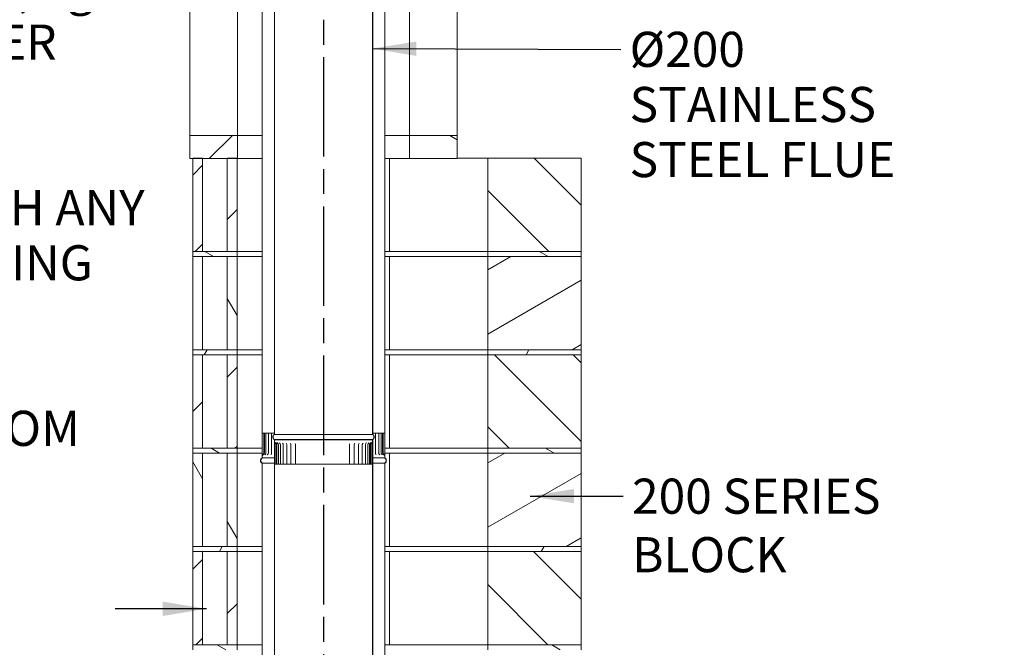
# Model space of a CAD drawing. Units: millimetres. Extents: x 318 to 10309, y 33 to 7166.
# Drawn here: x 6901 to 8903, y 1802 to 3079 of the extents above; entities that cross this region are included whole.
import ezdxf

# ---------------------------------------------------------------- set-up
doc = ezdxf.new("R2010")
doc.units = ezdxf.units.MM
doc.header["$LTSCALE"] = 35.714286
doc.linetypes.add('CHAIN', pattern=[0.3543, 0.2362, -0.0295, 0.0591, -0.0295])
for name, color, linetype, lineweight in [('Centerline(ISO)', 7, 'Continuous', 25), ('Hatch', 179, 'Continuous', 9), ('Symbols(ISO)', 7, 'Continuous', 25), ('Visible Edges(ISO)', 7, 'Continuous', 18)]:
    doc.layers.add(name, color=color, linetype=linetype, lineweight=lineweight)
doc.styles.add('Warmington', font='ARIALN.TTF')
doc.styles.add('warmington~0', font='ARIALN.TTF')
doc.dimstyles.new('warmington$7', dxfattribs={"dimscale": 35.714286, "dimtxt": 2, "dimasz": 2.5, "dimexe": 1.6, "dimexo": 1, "dimgap": 0.5, "dimtad": 1, "dimdec": 0, "dimrnd": 1e-08, "dimzin": 0, "dimdsep": 46, "dimtxsty": 'warmington~0', "dimblk": 'OBLIQUE', "dimcen": 0.09, "dimclrd": 7, "dimclre": 8, "dimclrt": 8, "dimadec": 0, "dimazin": 0, "dimtfac": 1.75, "dimtdec": 1, "dimtmove": 0, "dimatfit": 3, "dimfxl": 0, "dimtolj": 1, "dimtzin": 0, "dimlwd": 25, "dimlwe": 25, "dimarcsym": 0})
pattern_1 = [(150, (0, 0), (-56.6964, -98.2011), [])]
pattern_2 = [(45, (0, 0), (-80.1809, 80.1809), [])]
pattern_3 = [(135, (0, 0), (-80.1809, -80.1809), [])]
pattern_4 = [(60, (0, 0), (-98.2011, 56.6964), [])]
pattern_5 = [(120, (0, 0), (-98.2011, -56.6964), [])]
pattern_6 = [(30, (0, 0), (-56.6964, 98.2011), [])]

# ---------------------------------------------------------------- blocks, each defined once
blk = doc.blocks.new('_Oblique')
at = {"color": 0, "linetype": 'ByBlock', "lineweight": -2}
blk.add_line((-0.5, -0.5), (0.5, 0.5), dxfattribs=at)

msp = doc.modelspace()

# ---------------------------------------------------------------- hatches: boundary and pattern name
at = {"layer": 'Hatch'}
h = msp.add_hatch(dxfattribs=at)
h.set_pattern_fill('ANSI31', color=256, scale=907.142857, angle=-15, style=0)
h.set_pattern_definition(pattern_6)
edge = h.paths.add_edge_path()
edge.add_ellipse((7615.1, 2229.7), major_axis=(3.55, -5.5), ratio=1, start_angle=0, end_angle=114.3623)
edge.add_line((7618.7, 2235.2), (7618.7, 3386.1))
edge.add_line((7618.7, 3386.1), (7618.7, 3393.2))
edge.add_line((7618.7, 3393.2), (7618.1, 3393.2))
edge.add_line((7618.1, 3393.2), (7618.1, 3386.1))
edge.add_line((7618.1, 3386.1), (7618.1, 3343.2))
edge.add_line((7618.1, 3343.2), (7618.1, 2234.9))
edge.add_ellipse((7615.1, 2229.7), major_axis=(3, 5.2), ratio=1, start_angle=240, end_angle=360, ccw=False)
edge.add_line((7618.1, 2224.5), (7618.1, 2224.2))
edge.add_line((7618.1, 2224.2), (7618.7, 2224.2))
edge = h.paths.add_edge_path()
edge.add_ellipse((7422.2, 2229.7), major_axis=(-3.55, 5.5), ratio=1, start_angle=0, end_angle=114.3623)
edge.add_line((7418.7, 2224.2), (7419.2, 2224.2))
edge.add_line((7419.2, 2224.2), (7419.2, 2224.5))
edge.add_ellipse((7422.2, 2229.7), major_axis=(-3, -5.2), ratio=1, start_angle=240, end_angle=360, ccw=False)
edge.add_line((7419.2, 2234.9), (7419.2, 3343.2))
edge.add_line((7419.2, 3343.2), (7419.2, 3386.1))
edge.add_line((7419.2, 3386.1), (7419.2, 3393.2))
edge.add_line((7419.2, 3393.2), (7418.7, 3393.2))
edge.add_line((7418.7, 3393.2), (7418.7, 3386.1))
edge.add_line((7418.7, 3386.1), (7418.7, 2235.2))
h = msp.add_hatch(dxfattribs=at)
h.set_pattern_fill('ANSI31', color=256, scale=907.142857, angle=15, style=0)
h.set_pattern_definition(pattern_4)
edge = h.paths.add_edge_path()
edge.add_ellipse((7397.2, 3341.9), major_axis=(-3.55, 5.5), ratio=1, start_angle=0, end_angle=114.3623)
edge.add_line((7393.7, 3336.4), (7393.7, 2191.3))
edge.add_line((7393.7, 2191.3), (7393.7, 2187.4))
edge.add_line((7393.7, 2187.4), (7394.2, 2187.4))
edge.add_line((7394.2, 2187.4), (7394.2, 2191.3))
edge.add_line((7394.2, 2191.3), (7394.2, 2193.2))
edge.add_line((7394.2, 2193.2), (7394.2, 3336.7))
edge.add_ellipse((7397.2, 3341.9), major_axis=(-3, -5.2), ratio=1, start_angle=240, end_angle=360, ccw=False)
edge.add_line((7394.2, 3347.1), (7394.2, 3347.4))
edge.add_line((7394.2, 3347.4), (7393.7, 3347.4))
edge = h.paths.add_edge_path()
edge.add_ellipse((7640.1, 3341.9), major_axis=(3.55, -5.5), ratio=1, start_angle=0, end_angle=114.3623)
edge.add_line((7643.7, 3347.4), (7643.1, 3347.4))
edge.add_line((7643.1, 3347.4), (7643.1, 3347.1))
edge.add_ellipse((7640.1, 3341.9), major_axis=(3, 5.2), ratio=1, start_angle=240, end_angle=360, ccw=False)
edge.add_line((7643.1, 3336.7), (7643.1, 2193.2))
edge.add_line((7643.1, 2193.2), (7643.1, 2191.3))
edge.add_line((7643.1, 2191.3), (7643.1, 2187.4))
edge.add_line((7643.1, 2187.4), (7643.7, 2187.4))
edge.add_line((7643.7, 2187.4), (7643.7, 2191.3))
edge.add_line((7643.7, 2191.3), (7643.7, 3336.4))
h = msp.add_hatch(dxfattribs=at)
h.set_pattern_fill('ANSI31', color=256, scale=907.142857, style=0)
h.set_pattern_definition(pattern_2)
h.paths.add_polyline_path([(7343.7, 2796.3), (7343.7, 2843.3), (7246.7, 2843.3), (7246.7, 2796.3), (7252.8, 2796.3), (7272.8, 2796.3), (7322.8, 2796.3), (7342.8, 2796.3)])
h = msp.add_hatch(dxfattribs=at)
h.set_pattern_fill('ANSI31', color=256, scale=907.142857, angle=105, style=0)
h.set_pattern_definition(pattern_1)
h.paths.add_polyline_path([(7790.7, 2796.3), (7790.7, 2843.3), (7693.7, 2843.3), (7693.7, 2796.3)])
h = msp.add_hatch(dxfattribs=at)
h.set_pattern_fill('ANSI31', color=256, scale=907.142857, style=0)
h.set_pattern_definition(pattern_2)
h.paths.add_polyline_path([(7342.8, 2607), (7342.8, 2796.3), (7342.8, 2797), (7322.8, 2797), (7322.8, 2796.3), (7322.8, 2607)])
h.paths.add_polyline_path([(7252.8, 2797), (7252.8, 2796.3), (7252.8, 2607), (7272.8, 2607), (7272.8, 2796.3), (7272.8, 2797)])
h = msp.add_hatch(dxfattribs=at)
h.set_pattern_fill('ANSI31', color=256, scale=907.142857, angle=90, style=0)
h.set_pattern_definition(pattern_3)
h.paths.add_polyline_path([(7852.8, 2797), (7852.8, 2607), (8042.8, 2607), (8042.8, 2797)])
h = msp.add_hatch(dxfattribs=at)
h.set_pattern_fill('ANSI31', color=256, scale=907.142857, angle=105, style=0)
h.set_pattern_definition(pattern_1)
h.paths.add_polyline_path([(8042.8, 2597), (8042.8, 2607), (7852.8, 2607), (7852.8, 2597)])
h.paths.add_polyline_path([(7252.8, 2607), (7252.8, 2597), (7272.8, 2597), (7322.8, 2597), (7342.8, 2597), (7342.8, 2607), (7322.8, 2607), (7272.8, 2607)])
h = msp.add_hatch(dxfattribs=at)
h.set_pattern_fill('ANSI31', color=256, scale=907.142857, angle=75, style=0)
h.set_pattern_definition(pattern_5)
h.paths.add_polyline_path([(7342.8, 2407), (7342.8, 2597), (7322.8, 2597), (7322.8, 2407)])
h.paths.add_polyline_path([(7252.8, 2597), (7252.8, 2407), (7272.8, 2407), (7272.8, 2597)])
h = msp.add_hatch(dxfattribs=at)
h.set_pattern_fill('ANSI31', color=256, scale=907.142857, angle=-15, style=0)
h.set_pattern_definition(pattern_6)
h.paths.add_polyline_path([(7852.8, 2597), (7852.8, 2407), (8042.8, 2407), (8042.8, 2597)])
h = msp.add_hatch(dxfattribs=at)
h.set_pattern_fill('ANSI31', color=256, scale=907.142857, angle=15, style=0)
h.set_pattern_definition(pattern_4)
h.paths.add_polyline_path([(8042.8, 2397), (8042.8, 2407), (7852.8, 2407), (7852.8, 2397)])
h.paths.add_polyline_path([(7252.8, 2407), (7252.8, 2397), (7272.8, 2397), (7322.8, 2397), (7342.8, 2397), (7342.8, 2407), (7322.8, 2407), (7272.8, 2407)])
h = msp.add_hatch(dxfattribs=at)
h.set_pattern_fill('ANSI31', color=256, scale=907.142857, style=0)
h.set_pattern_definition(pattern_2)
h.paths.add_polyline_path([(7342.8, 2207), (7342.8, 2397), (7322.8, 2397), (7322.8, 2207)])
h.paths.add_polyline_path([(7252.8, 2397), (7252.8, 2207), (7272.8, 2207), (7272.8, 2397)])
h = msp.add_hatch(dxfattribs=at)
h.set_pattern_fill('ANSI31', color=256, scale=907.142857, angle=90, style=0)
h.set_pattern_definition(pattern_3)
h.paths.add_polyline_path([(7852.8, 2397), (7852.8, 2207), (8042.8, 2207), (8042.8, 2397)])
h = msp.add_hatch(dxfattribs=at)
h.set_pattern_fill('ANSI31', color=256, scale=907.142857, angle=90, style=0)
h.set_pattern_definition(pattern_3)
edge = h.paths.add_edge_path()
edge.add_spline(control_points=[(7643.7, 2191.3), (7643.7, 2191.7), (7643.6, 2192.1), (7643.4, 2192.7), (7643.3, 2193), (7643.1, 2193.2)], knot_values=[-0.367467, -0.367467, -0.367467, -0.367467, -0.252097, -0.252097, -0.168117, -0.168117, -0.168117, -0.168117], degree=3, periodic=0)
edge.add_spline(control_points=[(7643.1, 2193.2), (7643.1, 2193.3), (7643, 2193.4), (7642.7, 2193.8), (7642.3, 2194.1), (7641.9, 2194.3)], knot_values=[-0.168117, -0.168117, -0.168117, -0.168117, -0.136726, -0.136726, 0, 0, 0, 0], degree=3, periodic=0)
edge.add_ellipse((7643.7, 2197.4), major_axis=(-1.75, -3.03), ratio=1, start_angle=300.0003, end_angle=360, ccw=False)
edge.add_line((7640.2, 2197.4), (7640.2, 2237.4))
edge.add_line((7640.2, 2237.4), (7639.6, 2237.4))
edge.add_line((7639.6, 2237.4), (7639.6, 2197.4))
edge.add_ellipse((7643.7, 2197.4), major_axis=(-4.05, 0), ratio=1, start_angle=0, end_angle=59.9998)
edge.add_spline(control_points=[(7641.7, 2193.9), (7641.9, 2193.7), (7642.2, 2193.5), (7642.6, 2193), (7642.8, 2192.7), (7643.1, 2192.1), (7643.1, 2191.7), (7643.1, 2191.3)], knot_values=[-0.309722, -0.309722, -0.309722, -0.309722, -0.212482, -0.212482, -0.115241, -0.115241, 0, 0, 0, 0], degree=3, periodic=0)
edge.add_line((7643.1, 2191.3), (7643.1, 2187.4))
edge.add_line((7643.1, 2187.4), (7643.7, 2187.4))
edge.add_line((7643.7, 2187.4), (7643.7, 2191.3))
edge = h.paths.add_edge_path()
edge.add_spline(control_points=[(7395.4, 2194.3), (7395.1, 2194.1), (7394.8, 2193.9), (7394.4, 2193.5), (7394.3, 2193.3), (7394.2, 2193.2)], knot_values=[-0.367467, -0.367467, -0.367467, -0.367467, -0.252097, -0.252097, -0.199455, -0.199455, -0.199455, -0.199455], degree=3, periodic=0)
edge.add_spline(control_points=[(7394.2, 2193.2), (7394.1, 2193), (7394, 2192.8), (7393.8, 2192.2), (7393.7, 2191.8), (7393.7, 2191.3)], knot_values=[-0.199455, -0.199455, -0.199455, -0.199455, -0.136726, -0.136726, 0, 0, 0, 0], degree=3, periodic=0)
edge.add_line((7393.7, 2191.3), (7393.7, 2187.4))
edge.add_line((7393.7, 2187.4), (7394.2, 2187.4))
edge.add_line((7394.2, 2187.4), (7394.2, 2191.3))
edge.add_spline(control_points=[(7394.2, 2191.3), (7394.2, 2191.6), (7394.3, 2192), (7394.5, 2192.6), (7394.7, 2192.9), (7395.1, 2193.4), (7395.4, 2193.7), (7395.7, 2193.9)], knot_values=[-0.309722, -0.309722, -0.309722, -0.309722, -0.212481, -0.212481, -0.11524, -0.11524, 0, 0, 0, 0], degree=3, periodic=0)
edge.add_ellipse((7393.7, 2197.4), major_axis=(2.02, -3.51), ratio=1, start_angle=0, end_angle=59.9998)
edge.add_line((7397.7, 2197.4), (7397.7, 2237.4))
edge.add_line((7397.7, 2237.4), (7397.2, 2237.4))
edge.add_line((7397.2, 2237.4), (7397.2, 2197.4))
edge.add_ellipse((7393.7, 2197.4), major_axis=(3.5, 0), ratio=1, start_angle=300.0003, end_angle=360, ccw=False)
h = msp.add_hatch(dxfattribs=at)
h.set_pattern_fill('ANSI31', color=256, scale=907.142857, style=0)
h.set_pattern_definition(pattern_2)
edge = h.paths.add_edge_path()
edge.add_ellipse((7615.1, 1060.7), major_axis=(3.55, -5.5), ratio=1, start_angle=0, end_angle=9.8818)
edge.add_ellipse((7615.1, 1060.7), major_axis=(4.44, -4.81), ratio=1, start_angle=0, end_angle=104.4805)
edge.add_line((7618.7, 1066.2), (7618.7, 2219.1))
edge.add_line((7618.7, 2219.1), (7618.7, 2224.2))
edge.add_line((7618.7, 2224.2), (7618.1, 2224.2))
edge.add_line((7618.1, 2224.2), (7618.1, 2219.1))
edge.add_line((7618.1, 2219.1), (7618.1, 2216.4))
edge.add_line((7618.1, 2216.4), (7618.1, 1065.9))
edge.add_ellipse((7615.1, 1060.7), major_axis=(3, 5.2), ratio=1, start_angle=246.6523, end_angle=360, ccw=False)
edge.add_ellipse((7615.1, 1060.7), major_axis=(3.58, -4.81), ratio=1, start_angle=359.6231, end_angle=360, ccw=False)
edge.add_ellipse((7615.1, 1060.7), major_axis=(3.55, -4.84), ratio=1, start_angle=353.7246, end_angle=360, ccw=False)
edge.add_line((7618.1, 1055.5), (7618.1, 1055.2))
edge.add_line((7618.1, 1055.2), (7618.7, 1055.2))
edge = h.paths.add_edge_path()
edge.add_ellipse((7422.2, 1060.7), major_axis=(-3.55, 5.5), ratio=1, start_angle=0, end_angle=114.3623)
edge.add_line((7418.7, 1055.2), (7419.2, 1055.2))
edge.add_line((7419.2, 1055.2), (7419.2, 1055.5))
edge.add_ellipse((7422.2, 1060.7), major_axis=(-3, -5.2), ratio=1, start_angle=240, end_angle=360, ccw=False)
edge.add_line((7419.2, 1065.9), (7419.2, 2216.4))
edge.add_line((7419.2, 2216.4), (7419.2, 2219.1))
edge.add_line((7419.2, 2219.1), (7419.2, 2224.2))
edge.add_line((7419.2, 2224.2), (7418.7, 2224.2))
edge.add_line((7418.7, 2224.2), (7418.7, 2219.1))
edge.add_line((7418.7, 2219.1), (7418.7, 1066.2))
h = msp.add_hatch(dxfattribs=at)
h.set_pattern_fill('ANSI31', color=256, scale=907.142857, angle=105, style=0)
h.set_pattern_definition(pattern_1)
edge = h.paths.add_edge_path()
edge.add_spline(control_points=[(7617.7, 2214.2), (7617.7, 2214.3), (7617.7, 2214.4), (7617.7, 2214.7), (7617.7, 2214.8), (7617.8, 2215.2), (7617.9, 2215.5), (7618, 2216), (7618.1, 2216.2), (7618.1, 2216.4)], knot_values=[-0.580361, -0.580361, -0.580361, -0.580361, -0.540814, -0.540814, -0.491524, -0.491524, -0.37861, -0.37861, -0.304646, -0.304646, -0.304646, -0.304646], degree=3, periodic=0)
edge.add_spline(control_points=[(7618.1, 2216.4), (7618.4, 2217.2), (7618.7, 2218.1), (7618.7, 2219.1)], knot_values=[-0.304646, -0.304646, -0.304646, -0.304646, 0, 0, 0, 0], degree=3, periodic=0)
edge.add_line((7618.7, 2219.1), (7618.7, 2224.2))
edge.add_line((7618.7, 2224.2), (7618.1, 2224.2))
edge.add_line((7618.1, 2224.2), (7618.1, 2219.1))
edge.add_spline(control_points=[(7618.1, 2219.1), (7618.1, 2218.3), (7617.9, 2217.6), (7617.5, 2216.5), (7617.3, 2216), (7617, 2215.3), (7617, 2215.1), (7616.9, 2214.7), (7616.8, 2214.6), (7616.8, 2214.4), (7616.8, 2214.3), (7616.8, 2214.2)], knot_values=[-0.410303, -0.410303, -0.410303, -0.410303, -0.262825, -0.262825, -0.140267, -0.140267, -0.062429, -0.062429, -0.025037, -0.025037, 0, 0, 0, 0], degree=3, periodic=0)
edge.add_line((7616.8, 2214.2), (7616.8, 2174.2))
edge.add_line((7616.8, 2174.2), (7617.7, 2174.2))
edge.add_line((7617.7, 2174.2), (7617.7, 2214.2))
edge = h.paths.add_edge_path()
edge.add_spline(control_points=[(7418.7, 2219.1), (7418.7, 2218.1), (7419, 2217.1), (7419.2, 2216.4)], knot_values=[-0.438986, -0.438986, -0.438986, -0.438986, -0.214722, -0.214722, -0.214722, -0.214722], degree=3, periodic=0)
edge.add_spline(control_points=[(7419.2, 2216.4), (7419.2, 2216.3), (7419.2, 2216.3), (7419.4, 2215.9), (7419.5, 2215.5), (7419.6, 2214.9), (7419.7, 2214.8), (7419.7, 2214.5), (7419.7, 2214.3), (7419.7, 2214.2)], knot_values=[-0.214722, -0.214722, -0.214722, -0.214722, -0.209636, -0.209636, -0.092021, -0.092021, -0.037282, -0.037282, 0, 0, 0, 0], degree=3, periodic=0)
edge.add_line((7419.7, 2214.2), (7419.7, 2174.2))
edge.add_line((7419.7, 2174.2), (7420.5, 2174.2))
edge.add_line((7420.5, 2174.2), (7420.5, 2214.2))
edge.add_spline(control_points=[(7420.5, 2214.2), (7420.5, 2214.3), (7420.5, 2214.3), (7420.5, 2214.5), (7420.5, 2214.5), (7420.5, 2214.8), (7420.4, 2215), (7420.2, 2215.8), (7419.8, 2216.4), (7419.4, 2217.8), (7419.2, 2218.4), (7419.2, 2219.1)], knot_values=[-0.674982, -0.674982, -0.674982, -0.674982, -0.645758, -0.645758, -0.610958, -0.610958, -0.525113, -0.525113, -0.208627, -0.208627, 0, 0, 0, 0], degree=3, periodic=0)
edge.add_line((7419.2, 2219.1), (7419.2, 2224.2))
edge.add_line((7419.2, 2224.2), (7418.7, 2224.2))
edge.add_line((7418.7, 2224.2), (7418.7, 2219.1))
h = msp.add_hatch(dxfattribs=at)
h.set_pattern_fill('ANSI31', color=256, scale=907.142857, angle=105, style=0)
h.set_pattern_definition(pattern_1)
h.paths.add_polyline_path([(8042.8, 2197), (8042.8, 2207), (7852.8, 2207), (7852.8, 2197)])
h.paths.add_polyline_path([(7252.8, 2207), (7252.8, 2197), (7272.8, 2197), (7322.8, 2197), (7342.8, 2197), (7342.8, 2207), (7322.8, 2207), (7272.8, 2207)])
h = msp.add_hatch(dxfattribs=at)
h.set_pattern_fill('ANSI31', color=256, scale=907.142857, angle=75, style=0)
h.set_pattern_definition(pattern_5)
h.paths.add_polyline_path([(7342.8, 2007), (7342.8, 2197), (7322.8, 2197), (7322.8, 2007)])
h.paths.add_polyline_path([(7252.8, 2197), (7252.8, 2007), (7272.8, 2007), (7272.8, 2197)])
h = msp.add_hatch(dxfattribs=at)
h.set_pattern_fill('ANSI31', color=256, scale=907.142857, style=0)
h.set_pattern_definition(pattern_2)
edge = h.paths.add_edge_path()
edge.add_ellipse((7397.2, 2181.9), major_axis=(-3.55, 5.5), ratio=1, start_angle=0, end_angle=114.3623)
edge.add_line((7393.7, 2176.4), (7393.7, 1027.4))
edge.add_line((7393.7, 1027.4), (7394.2, 1027.4))
edge.add_line((7394.2, 1027.4), (7394.2, 2176.7))
edge.add_ellipse((7397.2, 2181.9), major_axis=(-3, -5.2), ratio=1, start_angle=240, end_angle=360, ccw=False)
edge.add_line((7394.2, 2187.1), (7394.2, 2187.4))
edge.add_line((7394.2, 2187.4), (7393.7, 2187.4))
edge = h.paths.add_edge_path()
edge.add_ellipse((7640.1, 2181.9), major_axis=(3.55, -5.5), ratio=1, start_angle=0, end_angle=114.3623)
edge.add_line((7643.7, 2187.4), (7643.1, 2187.4))
edge.add_line((7643.1, 2187.4), (7643.1, 2187.1))
edge.add_ellipse((7640.1, 2181.9), major_axis=(3, 5.2), ratio=1, start_angle=240, end_angle=360, ccw=False)
edge.add_line((7643.1, 2176.7), (7643.1, 1027.4))
edge.add_line((7643.1, 1027.4), (7643.7, 1027.4))
edge.add_line((7643.7, 1027.4), (7643.7, 2176.4))
h = msp.add_hatch(dxfattribs=at)
h.set_pattern_fill('ANSI31', color=256, scale=907.142857, angle=-15, style=0)
h.set_pattern_definition(pattern_6)
h.paths.add_polyline_path([(7852.8, 2197), (7852.8, 2007), (8042.8, 2007), (8042.8, 2197)])
h = msp.add_hatch(dxfattribs=at)
h.set_pattern_fill('ANSI31', color=256, scale=907.142857, angle=15, style=0)
h.set_pattern_definition(pattern_4)
h.paths.add_polyline_path([(8042.8, 1997), (8042.8, 2007), (7852.8, 2007), (7852.8, 1997)])
h.paths.add_polyline_path([(7252.8, 2007), (7252.8, 1997), (7272.8, 1997), (7322.8, 1997), (7342.8, 1997), (7342.8, 2007), (7322.8, 2007), (7272.8, 2007)])
h = msp.add_hatch(dxfattribs=at)
h.set_pattern_fill('ANSI31', color=256, scale=907.142857, style=0)
h.set_pattern_definition(pattern_2)
h.paths.add_polyline_path([(7342.8, 1807), (7342.8, 1997), (7322.8, 1997), (7322.8, 1807)])
h.paths.add_polyline_path([(7252.8, 1997), (7252.8, 1807), (7272.8, 1807), (7272.8, 1997)])
h = msp.add_hatch(dxfattribs=at)
h.set_pattern_fill('ANSI31', color=256, scale=907.142857, angle=90, style=0)
h.set_pattern_definition(pattern_3)
h.paths.add_polyline_path([(7852.8, 1997), (7852.8, 1807), (8042.8, 1807), (8042.8, 1997)])
h = msp.add_hatch(dxfattribs=at)
h.set_pattern_fill('ANSI31', color=256, scale=907.142857, angle=105, style=0)
h.set_pattern_definition(pattern_1)
h.paths.add_polyline_path([(8042.8, 1797), (8042.8, 1807), (7852.8, 1807), (7852.8, 1797)])
h.paths.add_polyline_path([(7252.8, 1807), (7252.8, 1797), (7272.8, 1797), (7322.8, 1797), (7342.8, 1797), (7342.8, 1807), (7322.8, 1807), (7272.8, 1807)])

# ---------------------------------------------------------------- linework, layer by layer
at = {"layer": 'Centerline(ISO)', "linetype": 'CHAIN', "ltscale": 23.990969}
msp.add_line((7519, 978.6), (7519, 4805), dxfattribs=at)
at = {"layer": 'Visible Edges(ISO)'}
for p, q in [((7246.7, 2843.3), (7246.7, 3396.3)), ((7343.7, 2843.3), (7343.7, 3396.3)), ((7418.7, 3393.2), (7418.7, 2235.2)), ((7419.2, 2234.9), (7419.2, 3393.2)), ((7618.1, 3393.2), (7618.1, 2234.9)), ((7618.7, 2235.2), (7618.7, 3393.2)), ((7693.7, 2843.3), (7693.7, 3396.3)), ((7790.7, 2843.3), (7790.7, 3396.3)), ((7393.7, 3336.4), (7393.7, 2187.4)), ((7394.2, 2187.4), (7394.2, 3336.7)), ((7643.1, 3336.7), (7643.1, 2187.4)), ((7643.7, 2187.4), (7643.7, 3336.4)), ((7343.7, 2843.3), (7246.7, 2843.3)), ((7246.7, 2843.3), (7246.7, 2796.3)), ((7393.7, 2843.3), (7343.7, 2843.3)), ((7343.7, 2796.3), (7343.7, 2843.3)), ((7693.7, 2843.3), (7643.7, 2843.3)), ((7790.7, 2843.3), (7693.7, 2843.3)), ((7693.7, 2843.3), (7693.7, 2796.3)), ((7790.7, 2796.3), (7790.7, 2843.3)), ((7246.7, 2796.3), (7343.7, 2796.3)), ((7252.8, 2797), (7252.8, 2607)), ((7272.8, 2797), (7252.8, 2797)), ((7272.8, 2607), (7272.8, 2797)), ((7342.8, 2797), (7322.8, 2797)), ((7322.8, 2797), (7322.8, 2607)), ((7342.8, 2607), (7342.8, 2797)), ((7393.7, 2796.3), (7343.7, 2796.3)), ((7693.7, 2796.3), (7643.7, 2796.3)), ((7652.8, 2607), (7652.8, 2796.3)), ((7652.8, 2607), (7652.8, 2796.3)), ((7693.7, 2796.3), (7790.7, 2796.3)), ((7852.8, 2797), (7790.7, 2797)), ((7852.8, 2797), (7852.8, 2607)), ((8042.8, 2797), (7852.8, 2797)), ((8042.8, 2607), (8042.8, 2797)), ((7252.8, 2607), (7252.8, 2597)), ((7342.8, 2607), (7252.8, 2607)), ((7252.8, 2607), (7272.8, 2607)), ((7322.8, 2607), (7342.8, 2607)), ((7342.8, 2597), (7342.8, 2607)), ((7342.8, 2607), (7393.7, 2607)), ((7342.8, 2607), (7393.7, 2607)), ((7643.7, 2607), (7852.8, 2607)), ((7652.8, 2607), (7852.8, 2607)), ((7852.8, 2607), (8042.8, 2607)), ((8042.8, 2607), (7852.8, 2607)), ((7852.8, 2607), (7852.8, 2597)), ((8042.8, 2597), (8042.8, 2607)), ((7252.8, 2597), (7342.8, 2597)), ((7252.8, 2597), (7252.8, 2407)), ((7272.8, 2597), (7252.8, 2597)), ((7272.8, 2407), (7272.8, 2597)), ((7342.8, 2597), (7322.8, 2597)), ((7322.8, 2597), (7322.8, 2407)), ((7393.7, 2597), (7342.8, 2597)), ((7393.7, 2597), (7342.8, 2597)), ((7342.8, 2407), (7342.8, 2597)), ((7852.8, 2597), (7643.7, 2597)), ((7852.8, 2597), (7652.8, 2597)), ((7652.8, 2407), (7652.8, 2597)), ((7652.8, 2407), (7652.8, 2597)), ((7852.8, 2597), (7852.8, 2407)), ((8042.8, 2597), (7852.8, 2597)), ((7852.8, 2597), (8042.8, 2597)), ((8042.8, 2407), (8042.8, 2597)), ((7252.8, 2407), (7252.8, 2397)), ((7342.8, 2407), (7252.8, 2407)), ((7252.8, 2407), (7272.8, 2407)), ((7322.8, 2407), (7342.8, 2407)), ((7342.8, 2407), (7393.7, 2407)), ((7342.8, 2397), (7342.8, 2407)), ((7342.8, 2407), (7393.7, 2407)), ((7643.7, 2407), (7852.8, 2407)), ((7652.8, 2407), (7852.8, 2407)), ((7852.8, 2407), (8042.8, 2407)), ((8042.8, 2407), (7852.8, 2407)), ((7852.8, 2407), (7852.8, 2397)), ((8042.8, 2397), (8042.8, 2407)), ((7252.8, 2397), (7342.8, 2397)), ((7252.8, 2397), (7252.8, 2207)), ((7272.8, 2397), (7252.8, 2397)), ((7272.8, 2207), (7272.8, 2397)), ((7342.8, 2397), (7322.8, 2397)), ((7322.8, 2397), (7322.8, 2207)), ((7393.7, 2397), (7342.8, 2397)), ((7393.7, 2397), (7342.8, 2397)), ((7342.8, 2207), (7342.8, 2397)), ((7852.8, 2397), (7643.7, 2397)), ((7852.8, 2397), (7652.8, 2397)), ((7652.8, 2207), (7652.8, 2397)), ((7652.8, 2207), (7652.8, 2397)), ((7852.8, 2397), (7852.8, 2207)), ((8042.8, 2397), (7852.8, 2397)), ((7852.8, 2397), (8042.8, 2397)), ((8042.8, 2207), (8042.8, 2397)), ((7394.3, 2237.4), (7395.5, 2237.4)), ((7395.5, 2237.4), (7397.2, 2237.4)), ((7397.7, 2237.4), (7397.2, 2237.4)), ((7397.2, 2237.4), (7397.2, 2197.4)), ((7397.7, 2197.4), (7397.7, 2237.4)), ((7398.7, 2237.4), (7397.7, 2237.4)), ((7398.7, 2237.4), (7398.8, 2237.4)), ((7398.7, 2237.4), (7398.7, 2197.4)), ((7401.7, 2237.4), (7398.8, 2237.4)), ((7401.7, 2237.4), (7403.1, 2237.4)), ((7401.7, 2237.4), (7401.7, 2197.4)), ((7406.5, 2237.4), (7403.1, 2237.4)), ((7406.5, 2237.4), (7406.8, 2237.4)), ((7406.5, 2237.4), (7406.5, 2197.4)), ((7406.8, 2237.4), (7409.3, 2237.4)), ((7413.2, 2237.4), (7409.3, 2237.4)), ((7413.2, 2237.4), (7414.5, 2237.4)), ((7413.2, 2237.4), (7413.2, 2197.4)), ((7414.5, 2237.4), (7417.2, 2237.4)), ((7418.7, 2237.4), (7417.2, 2237.4)), ((7419.2, 2224.2), (7418.7, 2224.2)), ((7418.7, 2224.2), (7418.7, 1066.2)), ((7418.7, 2224.2), (7419.2, 2224.2)), ((7419.2, 2224.2), (7418.7, 2224.2)), ((7418.7, 2224.2), (7418.7, 2219.1)), ((7618.1, 2234.9), (7419.2, 2234.9)), ((7419.2, 2224.2), (7419.2, 2224.5)), ((7618.1, 2224.5), (7419.2, 2224.5)), ((7419.2, 1065.9), (7419.2, 2224.2)), ((7618.1, 2224.2), (7419.2, 2224.2)), ((7618.1, 2224.2), (7419.2, 2224.2)), ((7419.2, 2219.1), (7419.2, 2224.2)), ((7419.2, 2224.2), (7618.1, 2224.2)), ((7618.1, 2224.5), (7618.1, 2224.2)), ((7618.7, 2224.2), (7618.1, 2224.2)), ((7618.1, 2224.2), (7618.1, 1065.9)), ((7618.1, 2224.2), (7618.7, 2224.2)), ((7618.7, 2224.2), (7618.1, 2224.2)), ((7618.1, 2224.2), (7618.1, 2219.1)), ((7620.1, 2237.4), (7618.7, 2237.4)), ((7618.7, 1066.2), (7618.7, 2224.2)), ((7618.7, 2219.1), (7618.7, 2224.2)), ((7620.1, 2237.4), (7622.8, 2237.4)), ((7622.8, 2237.4), (7624.2, 2237.4)), ((7628, 2237.4), (7624.2, 2237.4)), ((7624.2, 2237.4), (7624.2, 2197.4)), ((7628, 2237.4), (7630.6, 2237.4)), ((7630.6, 2237.4), (7630.9, 2237.4)), ((7634.2, 2237.4), (7630.9, 2237.4)), ((7630.9, 2237.4), (7630.9, 2197.4)), ((7634.2, 2237.4), (7635.7, 2237.4)), ((7638.6, 2237.4), (7635.7, 2237.4)), ((7635.7, 2237.4), (7635.7, 2197.4)), ((7638.6, 2237.4), (7638.6, 2237.4)), ((7639.6, 2237.4), (7638.6, 2237.4)), ((7638.6, 2237.4), (7638.6, 2197.4)), ((7640.2, 2237.4), (7639.6, 2237.4)), ((7639.6, 2237.4), (7639.6, 2197.4)), ((7639.6, 2237.4), (7639.6, 2237.4)), ((7639.6, 2237.4), (7639.6, 2197.4)), ((7640.2, 2197.4), (7640.2, 2237.4)), ((7640.2, 2237.4), (7641.9, 2237.4)), ((7641.9, 2237.4), (7643.1, 2237.4)), ((7252.8, 2207), (7252.8, 2197)), ((7342.8, 2207), (7252.8, 2207)), ((7252.8, 2207), (7272.8, 2207)), ((7322.8, 2207), (7342.8, 2207)), ((7342.8, 2207), (7393.7, 2207)), ((7342.8, 2197), (7342.8, 2207)), ((7342.8, 2207), (7393.7, 2207)), ((7419.7, 2214.2), (7419.7, 2174.2)), ((7420.5, 2174.2), (7420.5, 2214.2)), ((7422.8, 2174.2), (7422.8, 2214.2)), ((7424, 2174.2), (7424, 2214.2)), ((7426.8, 2174.2), (7426.8, 2214.2)), ((7431.2, 2174.2), (7431.2, 2214.2)), ((7436.9, 2174.2), (7436.9, 2214.2)), ((7444, 2174.2), (7444, 2214.2)), ((7452.4, 2174.2), (7452.4, 2214.2)), ((7461.8, 2174.2), (7461.8, 2214.2)), ((7571.3, 2174.2), (7571.3, 2214.2)), ((7581.1, 2174.2), (7581.1, 2214.2)), ((7590, 2174.2), (7590, 2214.2)), ((7597.6, 2174.2), (7597.6, 2214.2)), ((7604, 2174.2), (7604, 2214.2)), ((7608.9, 2174.2), (7608.9, 2214.2)), ((7612.3, 2174.2), (7612.3, 2214.2)), ((7614.2, 2174.2), (7614.2, 2214.2)), ((7616.8, 2214.2), (7616.8, 2174.2)), ((7617.7, 2174.2), (7617.7, 2214.2)), ((7643.7, 2207), (7852.8, 2207)), ((7652.8, 2207), (7852.8, 2207)), ((7852.8, 2207), (8042.8, 2207)), ((8042.8, 2207), (7852.8, 2207)), ((7852.8, 2207), (7852.8, 2197)), ((8042.8, 2197), (8042.8, 2207)), ((7252.8, 2197), (7342.8, 2197)), ((7252.8, 2197), (7252.8, 2007)), ((7272.8, 2197), (7252.8, 2197)), ((7272.8, 2007), (7272.8, 2197)), ((7342.8, 2197), (7322.8, 2197)), ((7322.8, 2197), (7322.8, 2007)), ((7393.7, 2197), (7342.8, 2197)), ((7393.7, 2197), (7342.8, 2197)), ((7342.8, 2007), (7342.8, 2197)), ((7393.7, 2191.3), (7393.7, 2187.4)), ((7394.2, 2187.4), (7393.7, 2187.4)), ((7393.7, 2187.4), (7394.2, 2187.4)), ((7393.7, 2187.4), (7394.2, 2187.4)), ((7394.2, 2187.4), (7394.2, 2191.3)), ((7394.2, 2187.1), (7394.2, 2187.4)), ((7394.2, 2187.4), (7418.7, 2187.4)), ((7418.7, 2187.4), (7394.2, 2187.4)), ((7394.2, 2187.4), (7418.7, 2187.4)), ((7394.2, 2187.1), (7418.7, 2187.1)), ((7618.7, 2187.4), (7643.1, 2187.4)), ((7643.1, 2187.4), (7618.7, 2187.4)), ((7618.7, 2187.4), (7643.1, 2187.4)), ((7618.7, 2187.1), (7643.1, 2187.1)), ((7643.1, 2191.3), (7643.1, 2187.4)), ((7643.7, 2187.4), (7643.1, 2187.4)), ((7643.1, 2187.4), (7643.1, 2187.1)), ((7643.1, 2187.4), (7643.7, 2187.4)), ((7643.1, 2187.4), (7643.7, 2187.4)), ((7852.8, 2197), (7643.7, 2197)), ((7643.7, 2187.4), (7643.7, 2191.3)), ((7852.8, 2197), (7652.8, 2197)), ((7652.8, 2007), (7652.8, 2197)), ((7652.8, 2007), (7652.8, 2197)), ((7852.8, 2197), (7852.8, 2007)), ((8042.8, 2197), (7852.8, 2197)), ((7852.8, 2197), (8042.8, 2197)), ((8042.8, 2007), (8042.8, 2197)), ((7393.7, 2176.4), (7393.7, 1027.4)), ((7394.2, 1027.4), (7394.2, 2176.7)), ((7394.2, 2176.7), (7418.7, 2176.7)), ((7419.7, 2174.2), (7419.5, 2174.2)), ((7419.7, 2174.2), (7420.5, 2174.2)), ((7420.8, 2174.2), (7420.5, 2174.2)), ((7420.8, 2174.2), (7422.8, 2174.2)), ((7422.8, 2174.2), (7424, 2174.2)), ((7424, 2174.2), (7426.8, 2174.2)), ((7427.7, 2174.2), (7426.8, 2174.2)), ((7427.7, 2174.2), (7431.2, 2174.2)), ((7432.9, 2174.2), (7431.2, 2174.2)), ((7432.9, 2174.2), (7436.9, 2174.2)), ((7439.5, 2174.2), (7436.9, 2174.2)), ((7439.5, 2174.2), (7444, 2174.2)), ((7444.3, 2174.2), (7444, 2174.2)), ((7444.5, 2174.2), (7444.3, 2174.2)), ((7447.4, 2174.2), (7444.5, 2174.2)), ((7447.4, 2174.2), (7452.4, 2174.2)), ((7453.2, 2174.2), (7452.4, 2174.2)), ((7453.4, 2174.2), (7453.2, 2174.2)), ((7456.4, 2174.2), (7453.4, 2174.2)), ((7456.4, 2174.2), (7461.8, 2174.2)), ((7463.1, 2174.2), (7461.8, 2174.2)), ((7463.3, 2174.2), (7463.1, 2174.2)), ((7466.3, 2174.2), (7463.3, 2174.2)), ((7466.3, 2174.2), (7472.3, 2174.2)), ((7473.9, 2174.2), (7472.3, 2174.2)), ((7474.1, 2174.2), (7473.9, 2174.2)), ((7477.1, 2174.2), (7474.1, 2174.2)), ((7477.1, 2174.2), (7483.4, 2174.2)), ((7485.4, 2174.2), (7483.4, 2174.2)), ((7485.6, 2174.2), (7485.4, 2174.2)), ((7488.5, 2174.2), (7485.6, 2174.2)), ((7488.5, 2174.2), (7495.2, 2174.2)), ((7497.4, 2174.2), (7495.2, 2174.2)), ((7497.6, 2174.2), (7497.4, 2174.2)), ((7500.5, 2174.2), (7497.6, 2174.2)), ((7500.5, 2174.2), (7507.3, 2174.2)), ((7509.7, 2174.2), (7507.3, 2174.2)), ((7509.9, 2174.2), (7509.7, 2174.2)), ((7512.7, 2174.2), (7509.9, 2174.2)), ((7512.7, 2174.2), (7519.6, 2174.2)), ((7522.2, 2174.2), (7519.6, 2174.2)), ((7522.4, 2174.2), (7522.2, 2174.2)), ((7525, 2174.2), (7522.4, 2174.2)), ((7525, 2174.2), (7531.8, 2174.2)), ((7534.6, 2174.2), (7531.8, 2174.2)), ((7534.9, 2174.2), (7534.6, 2174.2)), ((7537.2, 2174.2), (7534.9, 2174.2)), ((7537.2, 2174.2), (7543.9, 2174.2)), ((7546.8, 2174.2), (7543.9, 2174.2)), ((7547, 2174.2), (7546.8, 2174.2)), ((7549.1, 2174.2), (7547, 2174.2)), ((7549.1, 2174.2), (7555.5, 2174.2)), ((7558.5, 2174.2), (7555.5, 2174.2)), ((7558.7, 2174.2), (7558.5, 2174.2)), ((7560.5, 2174.2), (7558.7, 2174.2)), ((7560.5, 2174.2), (7566.6, 2174.2)), ((7569.6, 2174.2), (7566.6, 2174.2)), ((7569.8, 2174.2), (7569.6, 2174.2)), ((7571.3, 2174.2), (7569.8, 2174.2)), ((7571.3, 2174.2), (7576.9, 2174.2)), ((7580, 2174.2), (7576.9, 2174.2)), ((7580.1, 2174.2), (7580, 2174.2)), ((7581.1, 2174.2), (7580.1, 2174.2)), ((7581.1, 2174.2), (7586.4, 2174.2)), ((7589.3, 2174.2), (7586.4, 2174.2)), ((7589.4, 2174.2), (7589.3, 2174.2)), ((7590, 2174.2), (7589.4, 2174.2)), ((7590, 2174.2), (7594.7, 2174.2)), ((7597.5, 2174.2), (7594.7, 2174.2)), ((7597.6, 2174.2), (7597.5, 2174.2)), ((7597.6, 2174.2), (7601.8, 2174.2)), ((7604, 2174.2), (7601.8, 2174.2)), ((7604, 2174.2), (7607.7, 2174.2)), ((7608.9, 2174.2), (7607.7, 2174.2)), ((7608.9, 2174.2), (7612.1, 2174.2)), ((7612.3, 2174.2), (7612.1, 2174.2)), ((7612.3, 2174.2), (7614.2, 2174.2)), ((7614.2, 2174.2), (7616.5, 2174.2)), ((7616.8, 2174.2), (7616.5, 2174.2)), ((7616.8, 2174.2), (7617.7, 2174.2)), ((7618.1, 2174.2), (7617.7, 2174.2)), ((7618.7, 2176.7), (7643.1, 2176.7)), ((7643.1, 2176.7), (7643.1, 1027.4)), ((7643.7, 1027.4), (7643.7, 2176.4)), ((7252.8, 2007), (7252.8, 1997)), ((7342.8, 2007), (7252.8, 2007)), ((7252.8, 2007), (7272.8, 2007)), ((7322.8, 2007), (7342.8, 2007)), ((7342.8, 2007), (7393.7, 2007)), ((7342.8, 1997), (7342.8, 2007)), ((7342.8, 2007), (7393.7, 2007)), ((7643.7, 2007), (7852.8, 2007)), ((7652.8, 2007), (7852.8, 2007)), ((7852.8, 2007), (8042.8, 2007)), ((8042.8, 2007), (7852.8, 2007)), ((7852.8, 2007), (7852.8, 1997)), ((8042.8, 1997), (8042.8, 2007)), ((7252.8, 1997), (7342.8, 1997)), ((7252.8, 1997), (7252.8, 1807)), ((7272.8, 1997), (7252.8, 1997)), ((7272.8, 1807), (7272.8, 1997)), ((7342.8, 1997), (7322.8, 1997)), ((7322.8, 1997), (7322.8, 1807)), ((7393.7, 1997), (7342.8, 1997)), ((7393.7, 1997), (7342.8, 1997)), ((7342.8, 1807), (7342.8, 1997)), ((7852.8, 1997), (7643.7, 1997)), ((7852.8, 1997), (7652.8, 1997)), ((7652.8, 1807), (7652.8, 1997)), ((7652.8, 1807), (7652.8, 1997)), ((7852.8, 1997), (7852.8, 1807)), ((8042.8, 1997), (7852.8, 1997)), ((7852.8, 1997), (8042.8, 1997)), ((8042.8, 1807), (8042.8, 1997)), ((7252.8, 1807), (7252.8, 1797)), ((7342.8, 1807), (7252.8, 1807)), ((7252.8, 1807), (7272.8, 1807)), ((7322.8, 1807), (7342.8, 1807)), ((7342.8, 1807), (7393.7, 1807)), ((7342.8, 1797), (7342.8, 1807)), ((7342.8, 1807), (7393.7, 1807)), ((7643.7, 1807), (7852.8, 1807)), ((7652.8, 1807), (7852.8, 1807)), ((7852.8, 1807), (8042.8, 1807)), ((8042.8, 1807), (7852.8, 1807)), ((7852.8, 1807), (7852.8, 1797)), ((8042.8, 1797), (8042.8, 1807))]:
    msp.add_line(p, q, dxfattribs=at)
for centre, radius, start, end in [((7422.2, 2229.7), 6.55, 122.8189, 237.1811), ((7422.2, 2229.7), 6, 120, 240), ((7615.1, 2229.7), 6, 300, 60), ((7615.1, 2229.7), 6.55, 302.8189, 57.1811), ((7418.8, 2214.2), 4.05, 0, 59.9772), ((7420, 2214.2), 4.05, 0, 59.5429), ((7422.8, 2214.2), 4.05, 0, 58.5145), ((7427.1, 2214.2), 4.05, 0, 56.7745), ((7432.9, 2214.2), 4.05, 0, 54.092), ((7440, 2214.2), 4.05, 0, 50.0183), ((7448.3, 2214.2), 4.05, 0, 43.5812), ((7457.8, 2214.2), 4.05, 0, 31.9882), ((7575.3, 2214.2), 4.05, 156.8958, 180), ((7585.2, 2214.2), 4.05, 140.3336, 180), ((7594, 2214.2), 4.05, 132.3014, 180), ((7601.7, 2214.2), 4.05, 127.4077, 180), ((7608, 2214.2), 4.05, 124.216, 180), ((7612.9, 2214.2), 4.05, 122.1181, 180), ((7616.4, 2214.2), 4.05, 120.8109, 180), ((7618.3, 2214.2), 4.05, 120.1368, 180), ((7397.2, 2181.9), 6.55, 122.8189, 237.1811), ((7397.2, 2181.9), 6, 120, 240), ((7393.7, 2197.4), 3.5, 300.0003, 0), ((7393.7, 2197.4), 4.05, 300.0002, 0), ((7394.7, 2197.4), 4.05, 300.2705, 0), ((7397.6, 2197.4), 4.05, 301.1107, 0), ((7402.5, 2197.4), 4.05, 302.6128, 0), ((7409.1, 2197.4), 4.05, 304.9628, 0), ((7628.2, 2197.4), 4.05, 180, 235.032), ((7634.9, 2197.4), 4.05, 180, 237.3838), ((7639.8, 2197.4), 4.05, 180, 238.8872), ((7642.7, 2197.4), 4.05, 180, 239.7285), ((7643.7, 2197.4), 4.05, 180, 239.9998), ((7643.7, 2197.4), 4.05, 180, 240), ((7643.7, 2197.4), 3.5, 180, 239.9997), ((7640.1, 2181.9), 6, 300, 60), ((7640.1, 2181.9), 6.55, 302.8189, 57.1811)]:
    msp.add_arc(centre, radius, start, end, dxfattribs=at)
for points, knots in [([(7418.7, 2219.1), (7418.7, 2218.1), (7419, 2217.1), (7419.4, 2215.9), (7419.5, 2215.5), (7419.6, 2214.9), (7419.7, 2214.8), (7419.7, 2214.5), (7419.7, 2214.3), (7419.7, 2214.2)], [-0.4389863, -0.4389863, -0.4389863, -0.4389863, -0.209636, -0.209636, -0.0920214, -0.0920214, -0.0372824, -0.0372824, 0, 0, 0, 0]), ([(7420.5, 2214.2), (7420.5, 2214.3), (7420.5, 2214.3), (7420.5, 2214.5), (7420.5, 2214.5), (7420.5, 2214.8), (7420.4, 2215), (7420.2, 2215.8), (7419.8, 2216.4), (7419.4, 2217.8), (7419.2, 2218.4), (7419.2, 2219.1)], [-0.6749824, -0.6749824, -0.6749824, -0.6749824, -0.6457578, -0.6457578, -0.6109585, -0.6109585, -0.5251128, -0.5251128, -0.208627, -0.208627, 0, 0, 0, 0]), ([(7419.4, 2219.5), (7419.4, 2219.5), (7419.4, 2219.5), (7419.4, 2219.5), (7419.4, 2219.5), (7419.4, 2219.4), (7419.5, 2219.3), (7419.5, 2219.2), (7419.5, 2219.1), (7419.7, 2218.9), (7419.7, 2218.7), (7420, 2218.4), (7420.1, 2218.3), (7420.3, 2218), (7420.5, 2217.9), (7420.8, 2217.7)], [0.7843073, 0.7843073, 0.7843073, 0.7843073, 0.8116145, 0.8116145, 0.8339921, 0.8339921, 0.8657273, 0.8657273, 0.8870259, 0.8870259, 0.9074516, 0.9074516, 0.9166558, 0.9166558, 0.9258601, 0.9258601, 0.9258601, 0.9258601]), ([(7421.1, 2218.6), (7421.1, 2218.6), (7421.1, 2218.6), (7421.2, 2218.6), (7421.2, 2218.5), (7421.3, 2218.4), (7421.4, 2218.3), (7421.6, 2218), (7421.8, 2217.9), (7422, 2217.7), (7422, 2217.7), (7422.1, 2217.7)], [0.6974603, 0.6974603, 0.6974603, 0.6974603, 0.7348791, 0.7348791, 0.7913256, 0.7913256, 0.8359919, 0.8359919, 0.8790706, 0.8790706, 0.8813566, 0.8813566, 0.8813566, 0.8813566]), ([(7424.4, 2218.1), (7424.4, 2218.1), (7424.4, 2218.1), (7424.5, 2218.1), (7424.5, 2218), (7424.6, 2217.9), (7424.7, 2217.8), (7424.9, 2217.7), (7424.9, 2217.7), (7424.9, 2217.7)], [0.6688479, 0.6688479, 0.6688479, 0.6688479, 0.6976027, 0.6976027, 0.7683698, 0.7683698, 0.8314317, 0.8314317, 0.834506, 0.834506, 0.834506, 0.834506]), ([(7429.2, 2217.7), (7429.2, 2217.7), (7429.2, 2217.7), (7429.2, 2217.7), (7429.2, 2217.7), (7429.3, 2217.6), (7429.3, 2217.6), (7429.3, 2217.6)], [0.6676116, 0.6676116, 0.6676116, 0.6676116, 0.6818196, 0.6818196, 0.7683543, 0.7683543, 0.783241, 0.783241, 0.783241, 0.783241]), ([(7610.8, 2217.6), (7610.9, 2217.7), (7611, 2217.8), (7611.1, 2217.9), (7611.1, 2217.9), (7611.1, 2217.9), (7611.1, 2217.9), (7611.1, 2217.9)], [1.0634335, 1.0634335, 1.0634335, 1.0634335, 1.1379282, 1.1379282, 1.209928, 1.209928, 1.2116653, 1.2116653, 1.2116653, 1.2116653]), ([(7614.3, 2217.7), (7614.5, 2217.8), (7614.7, 2217.9), (7614.9, 2218.1), (7614.9, 2218.2), (7615, 2218.3), (7615, 2218.4), (7615, 2218.4), (7615, 2218.4), (7615, 2218.4)], [1.0148213, 1.0148213, 1.0148213, 1.0148213, 1.0660228, 1.0660228, 1.1176466, 1.1176466, 1.1717296, 1.1717296, 1.1954587, 1.1954587, 1.1954587, 1.1954587]), ([(7616.3, 2217.7), (7616.5, 2217.9), (7616.7, 2218), (7617, 2218.3), (7617.1, 2218.5), (7617.2, 2218.7), (7617.3, 2218.8), (7617.4, 2218.9), (7617.4, 2219), (7617.4, 2219), (7617.4, 2219.1), (7617.4, 2219.1), (7617.4, 2219.1), (7617.4, 2219.1)], [0.9696656, 0.9696656, 0.9696656, 0.9696656, 0.9928423, 0.9928423, 1.0224743, 1.0224743, 1.0535225, 1.0535225, 1.0867176, 1.0867176, 1.128153, 1.128153, 1.1426402, 1.1426402, 1.1426402, 1.1426402]), ([(7618.1, 2219.1), (7618.1, 2218.3), (7617.9, 2217.6), (7617.5, 2216.5), (7617.3, 2216), (7617, 2215.3), (7617, 2215.1), (7616.9, 2214.7), (7616.8, 2214.6), (7616.8, 2214.4), (7616.8, 2214.3), (7616.8, 2214.2)], [-0.410303, -0.410303, -0.410303, -0.410303, -0.2628251, -0.2628251, -0.1402675, -0.1402675, -0.062429, -0.062429, -0.0250372, -0.0250372, 0, 0, 0, 0]), ([(7617.7, 2214.2), (7617.7, 2214.3), (7617.7, 2214.4), (7617.7, 2214.7), (7617.7, 2214.8), (7617.8, 2215.2), (7617.9, 2215.5), (7618.2, 2216.7), (7618.7, 2217.8), (7618.7, 2219.1)], [-0.5803608, -0.5803608, -0.5803608, -0.5803608, -0.5408136, -0.5408136, -0.4915237, -0.4915237, -0.3786097, -0.3786097, 0, 0, 0, 0]), ([(7395.4, 2194.3), (7395.1, 2194.1), (7394.8, 2193.9), (7394.3, 2193.3), (7394.1, 2193), (7393.8, 2192.2), (7393.7, 2191.8), (7393.7, 2191.3)], [-0.3674672, -0.3674672, -0.3674672, -0.3674672, -0.2520968, -0.2520968, -0.1367264, -0.1367264, 0, 0, 0, 0]), ([(7394.2, 2191.3), (7394.2, 2191.6), (7394.3, 2192), (7394.5, 2192.6), (7394.7, 2192.9), (7395.1, 2193.4), (7395.4, 2193.7), (7395.7, 2193.9)], [-0.3097222, -0.3097222, -0.3097222, -0.3097222, -0.2124813, -0.2124813, -0.1152404, -0.1152404, 0, 0, 0, 0]), ([(7396.7, 2193.9), (7396.5, 2193.7), (7396.3, 2193.6), (7396, 2193.3), (7395.9, 2193.2), (7395.8, 2193), (7395.8, 2192.9), (7395.7, 2192.8), (7395.7, 2192.8), (7395.7, 2192.7), (7395.7, 2192.7), (7395.7, 2192.7)], [0.9843277, 0.9843277, 0.9843277, 0.9843277, 1.0162473, 1.0162473, 1.0533705, 1.0533705, 1.0911604, 1.0911604, 1.1331912, 1.1331912, 1.1671802, 1.1671802, 1.1671802, 1.1671802]), ([(7399.7, 2193.9), (7399.5, 2193.8), (7399.4, 2193.7), (7399.2, 2193.5), (7399.2, 2193.4), (7399.1, 2193.4), (7399.1, 2193.3), (7399.1, 2193.3)], [1.0302723, 1.0302723, 1.0302723, 1.0302723, 1.089187, 1.089187, 1.1467248, 1.1467248, 1.2072539, 1.2072539, 1.2072539, 1.2072539]), ([(7404.6, 2194), (7404.5, 2193.9), (7404.5, 2193.8), (7404.4, 2193.8), (7404.4, 2193.7), (7404.4, 2193.7)], [1.0801229, 1.0801229, 1.0801229, 1.0801229, 1.1617248, 1.1617248, 1.2165458, 1.2165458, 1.2165458, 1.2165458]), ([(7633, 2193.7), (7633, 2193.7), (7633, 2193.7), (7633, 2193.8), (7632.9, 2193.8), (7632.8, 2193.9), (7632.8, 2193.9), (7632.7, 2194)], [0.6641056, 0.6641056, 0.6641056, 0.6641056, 0.6840337, 0.6840337, 0.7659181, 0.7659181, 0.8004645, 0.8004645, 0.8004645, 0.8004645]), ([(7638.3, 2193.3), (7638.3, 2193.3), (7638.3, 2193.3), (7638.3, 2193.4), (7638.2, 2193.4), (7638.1, 2193.6), (7638, 2193.7), (7637.8, 2193.8), (7637.7, 2193.9), (7637.7, 2193.9)], [0.6732275, 0.6732275, 0.6732275, 0.6732275, 0.7053371, 0.7053371, 0.772083, 0.772083, 0.8299321, 0.8299321, 0.8500734, 0.8500734, 0.8500734, 0.8500734]), ([(7641.7, 2192.7), (7641.7, 2192.7), (7641.7, 2192.8), (7641.6, 2192.9), (7641.6, 2193), (7641.5, 2193.2), (7641.4, 2193.3), (7641.1, 2193.5), (7640.9, 2193.7), (7640.7, 2193.9)], [0.7132419, 0.7132419, 0.7132419, 0.7132419, 0.7781509, 0.7781509, 0.8226239, 0.8226239, 0.8604263, 0.8604263, 0.895983, 0.895983, 0.895983, 0.895983]), ([(7641.7, 2193.9), (7641.9, 2193.7), (7642.2, 2193.5), (7642.6, 2193), (7642.8, 2192.7), (7643.1, 2192.1), (7643.1, 2191.7), (7643.1, 2191.3)], [-0.3097223, -0.3097223, -0.3097223, -0.3097223, -0.2124815, -0.2124815, -0.1152408, -0.1152408, 0, 0, 0, 0]), ([(7643.7, 2191.3), (7643.7, 2191.7), (7643.6, 2192.1), (7643.4, 2192.8), (7643.2, 2193.1), (7642.7, 2193.8), (7642.3, 2194.1), (7641.9, 2194.3)], [-0.3674671, -0.3674671, -0.3674671, -0.3674671, -0.2520967, -0.2520967, -0.1367261, -0.1367261, 0, 0, 0, 0])]:
    msp.add_open_spline(points, degree=3, knots=knots, dxfattribs=at)
for points in [[(7435.2, 2217.5), (7435.2, 2217.5), (7435.2, 2217.5), (7435.2, 2217.5)], [(7605.7, 2217.6), (7605.8, 2217.6), (7605.8, 2217.6), (7605.8, 2217.6)], [(7411.5, 2194.1), (7411.4, 2194), (7411.4, 2194), (7411.4, 2194)], [(7625.9, 2194), (7625.9, 2194), (7625.9, 2194), (7625.9, 2194.1)]]:
    msp.add_open_spline(points, degree=3, dxfattribs=at)

# ---------------------------------------------------------------- texts
at = {"layer": 'Symbols(ISO)', "color": 7, "char_height": 71.429, "attachment_point": 1}
for s, insert, width, line_spacing_factor, style in [('{\\fArial Narrow|b1|i0;\\H71.4286;\\LIMPORTANT NOTE:\\P\\l\\fArial Narrow|b1|i0;\\H71.4286;WHERE AN INTERNAL WALL BOARD FINISH IS\\PREQUIRED AROUND THE FIREPLACE, ENSURE\\PALLOWANCE IS MADE TO PLACE NON\\PCOMBUSTIBLE INTERNAL WALL LINING (e.g.\\PPROMINA ETERPAN, SUPALUX) TO COVER\\PTHE EXTENT OF THE HEBEL BLOCK SURROUND\\P \\PDIRECTLY TOUCHING THE FIREBOX WITH ANY\\PBOARD OR PLASTER MAY CAUSE CRACKING FROM\\PHEAT EXPANSION\\PALLOW 3mm MINIMUM SPACE AWAY FROM THE\\PFIREBOX}', (5100.1, 3630), 2091.025, 0.942657, 'Warmington'), ('{Ø200 STAINLESS \\PSTEEL FLUE}', (8141.2, 3054), 695.808, 0.941891, 'warmington~0')]:
    msp.add_mtext(s, dxfattribs=dict(at, insert=insert, width=width, line_spacing_factor=line_spacing_factor, style=style))
at = {"layer": 'Symbols(ISO)', "color": 7, "insert": (8146.2, 2145.1), "char_height": 71.429, "width": 759.459, "attachment_point": 1, "style": 'warmington~0'}
msp.add_mtext('{200 SERIES BLOCK}', dxfattribs=at)

# ---------------------------------------------------------------- leaders
at = {"layer": 'Symbols(ISO)', "color": 7, "linetype": 'Continuous', "lineweight": 25, "annotation_type": 0, "has_hookline": 1}
for points, hookline_direction, text_width in [([(7618.1, 3019.9), (8123.4, 3018.2)], 0, 665.4), ([(7939.1, 2109.4), (8128.4, 2109.4)], 0, 757.1), ([(7280.7, 1880.3), (7094.8, 1880.3)], 1, 750.6)]:
    msp.add_leader(points, dimstyle='warmington$7', override={"dimtad": 0}, dxfattribs=dict(at, hookline_direction=hookline_direction, text_width=text_width))

doc.saveas('drawing.dxf')
